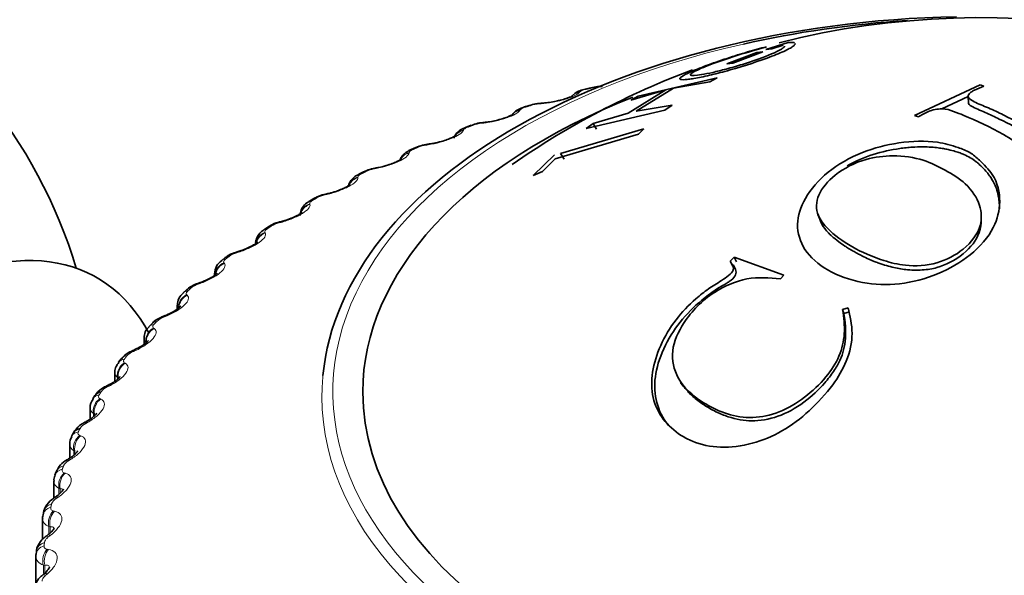
# Model space of a CAD drawing. Units: millimetres. Extents: x 0 to 744, y 0 to 1164.
# Drawn here: x 622 to 636, y 399 to 407 of the extents above; entities that cross this region are included whole.
import ezdxf
from ezdxf import colors
from ezdxf.entities.mleader import LeaderData, LeaderLine
from ezdxf.math import Vec2, Vec3

# ---------------------------------------------------------------- set-up
doc = ezdxf.new("R2010")
doc.units = ezdxf.units.MM
doc.layers.add('DV7_Défaut', color=7, linetype='Continuous')
doc.layers.add('Défaut', color=7, linetype='Continuous')

# ---------------------------------------------------------------- blocks, each defined once
blk = doc.blocks.new('_DOT')
at = {"color": 0}
blk.add_line((0, 0), (-1, 0), dxfattribs=at)
at = {"color": 0, "const_width": 0.333}
blk.add_lwpolyline([(-0.1665, 0, 1), (0.1665, 0, 1)], format="xyb", close=True, dxfattribs=at)
blk = doc.blocks.new('SE6')
at = {"layer": 'DV7_Défaut', "color": 7, "linetype": 'Continuous', "lineweight": 35}
for p, q in [((632.753, 406.715), (632.908, 406.762)), ((633.23, 406.824), (632.898, 406.721)), ((632.898, 406.721), (632.985, 406.73)), ((632.985, 406.73), (633.153, 406.784)), ((632.316, 406.51), (632.763, 406.676)), ((632.851, 406.685), (632.403, 406.518)), ((632.763, 406.676), (632.851, 406.685)), ((632.403, 406.518), (632.316, 406.51)), ((632.171, 406.3), (630.995, 406.028)), ((632.062, 406.238), (632.171, 406.3)), ((630.266, 406.147), (630.185, 406.126)), ((631.405, 406.121), (630.845, 405.774)), ((630.885, 405.968), (631.405, 406.121)), ((630.962, 405.801), (631.522, 406.148)), ((631.522, 406.148), (632.062, 406.238)), ((635.113, 405.739), (636.088, 406.197)), ((636.088, 406.197), (636.144, 406.176)), ((630.995, 406.028), (630.885, 405.968)), ((635.521, 405.837), (635.912, 406.022)), ((635.913, 406.019), (635.915, 405.933)), ((629.369, 405.888), (629.291, 405.863)), ((630.217, 405.547), (631.393, 405.818)), ((631.502, 405.892), (630.962, 405.801)), ((631.393, 405.818), (631.502, 405.892)), ((630.845, 405.774), (630.326, 405.621)), ((635.169, 405.719), (635.113, 405.739)), ((628.507, 405.593), (628.432, 405.565)), ((631.08, 405.542), (629.839, 405.171)), ((630.326, 405.621), (630.217, 405.547)), ((630.374, 405.534), (630.326, 405.621)), ((630.998, 405.462), (631.08, 405.542)), ((629.756, 405.092), (630.998, 405.462)), ((627.682, 405.262), (627.61, 405.231)), ((629.746, 405.151), (629.43, 404.847)), ((629.568, 404.902), (629.756, 405.092)), ((629.891, 405.088), (629.839, 405.171)), ((626.899, 404.898), (626.832, 404.864)), ((629.43, 404.847), (629.568, 404.902)), ((626.162, 404.502), (626.099, 404.465)), ((633.673, 404.265), (633.699, 404.192)), ((636.107, 404.182), (636.107, 404.245)), ((625.475, 404.076), (625.417, 404.036)), ((624.841, 403.622), (624.788, 403.58)), ((632.365, 403.567), (632.423, 403.626)), ((632.457, 403.559), (632.423, 403.626)), ((632.423, 403.626), (633.166, 403.36)), ((632.399, 403.5), (632.365, 403.567)), ((632.442, 403.448), (632.408, 403.515)), ((624.681, 403.381), (624.681, 403.355)), ((633.166, 403.36), (633.115, 403.308)), ((624.264, 403.141), (624.215, 403.098)), ((624.127, 402.912), (624.127, 402.854)), ((634.041, 402.847), (634.122, 402.876)), ((634.061, 402.787), (634.041, 402.847)), ((634.061, 402.787), (634.141, 402.816)), ((623.746, 402.637), (623.703, 402.592)), ((623.631, 402.421), (623.631, 402.328)), ((623.29, 402.112), (623.253, 402.064)), ((623.198, 401.911), (623.198, 401.78)), ((631.627, 401.763), (631.666, 401.709)), ((622.899, 401.567), (622.868, 401.518)), ((622.828, 401.384), (622.828, 401.216)), ((622.576, 401.006), (622.55, 400.955)), ((622.524, 400.844), (622.524, 400.635)), ((622.321, 400.43), (622.302, 400.379)), ((622.287, 400.294), (622.287, 400.038)), ((622.138, 399.844), (622.126, 399.792)), ((622.119, 399.735), (622.119, 399.423)), ((622.028, 399.251), (622.022, 399.198)), ((622.02, 399.171), (622.02, 398.771))]:
    blk.add_line(p, q, dxfattribs=at)
at = {"layer": 'DV7_Défaut', "color": 7, "linetype": 'Continuous', "lineweight": 18}
for p, q in [((630.12, 406.086), (630.113, 406.078)), ((629.238, 405.822), (629.232, 405.814)), ((629.546, 405.913), (629.519, 405.911)), ((628.688, 405.626), (628.66, 405.623)), ((628.39, 405.522), (628.387, 405.513)), ((627.867, 405.303), (627.839, 405.299)), ((627.582, 405.188), (627.581, 405.179)), ((627.088, 404.948), (627.06, 404.943)), ((626.817, 404.821), (626.818, 404.812)), ((626.355, 404.562), (626.326, 404.555)), ((626.1, 404.424), (626.103, 404.415)), ((625.672, 404.146), (625.643, 404.139)), ((625.433, 403.998), (625.438, 403.99)), ((625.041, 403.703), (625.013, 403.695)), ((624.821, 403.546), (624.828, 403.538)), ((624.467, 403.236), (624.439, 403.226)), ((624.266, 403.07), (624.275, 403.062)), ((623.953, 402.746), (623.925, 402.735)), ((623.771, 402.572), (623.782, 402.564)), ((623.5, 402.236), (623.472, 402.224)), ((623.34, 402.055), (623.352, 402.048)), ((623.111, 401.709), (623.084, 401.695)), ((623.234, 401.835), (623.234, 401.808)), ((623.247, 401.828), (623.234, 401.835)), ((622.973, 401.521), (622.987, 401.515)), ((622.876, 401.298), (622.876, 401.252)), ((622.891, 401.291), (622.876, 401.298)), ((622.891, 401.291), (622.891, 401.264)), ((622.788, 401.167), (622.762, 401.152)), ((622.673, 400.974), (622.689, 400.968)), ((622.585, 400.747), (622.585, 400.68)), ((622.602, 400.741), (622.585, 400.747)), ((622.602, 400.741), (622.602, 400.694)), ((622.534, 400.613), (622.508, 400.597)), ((622.441, 400.416), (622.459, 400.411)), ((622.364, 400.185), (622.364, 400.095)), ((622.382, 400.18), (622.364, 400.185)), ((622.382, 400.18), (622.382, 400.112)), ((622.348, 400.05), (622.324, 400.033)), ((622.279, 399.85), (622.298, 399.845)), ((622.212, 399.616), (622.212, 399.503)), ((622.231, 399.612), (622.212, 399.616)), ((622.231, 399.612), (622.231, 399.521)), ((622.232, 399.481), (622.209, 399.463)), ((622.187, 399.278), (622.208, 399.275)), ((622.131, 399.042), (622.131, 398.922)), ((622.152, 399.038), (622.131, 399.042)), ((622.152, 399.038), (622.152, 398.916)), ((622.187, 398.908), (622.165, 398.89))]:
    blk.add_line(p, q, dxfattribs=at)
at = {"layer": 'DV7_Défaut', "color": 7, "linetype": 'Continuous', "lineweight": 35}
for centre, radius, start, end in [((615.443, 401.293), 7.5, 16.8166, 283.1834), ((636.092, 394.974), 12.222, 55.1909, 104.1876), ((636.092, 394.974), 12.222, 110.5523, 124.7967), ((630.233, 405.829), 0.299, 99.0023, 131.5486), ((630.448, 405.557), 0.615, 88.6564, 106.9943), ((629.574, 405.323), 0.599, 90.6856, 109.7706), ((629.288, 410.132), 4.219, 273.4919, 273.8514), ((629.532, 406.915), 0.992, 272.39, 284.1011), ((628.607, 406.78), 1.148, 275.237, 284.7902), ((628.732, 405.06), 0.576, 92.6051, 112.7204), ((628.235, 410.1), 4.489, 275.7208, 276.0689), ((627.924, 404.766), 0.549, 94.4273, 115.8743), ((627.205, 410.009), 4.743, 277.9138, 278.2517), ((627.163, 404.413), 0.549, 96.6059, 118.4467), ((626.204, 409.856), 4.978, 280.0876, 280.4166), ((626.436, 404.069), 0.509, 98.2069, 122.241), ((625.237, 409.643), 5.193, 282.2577, 282.5786), ((625.756, 403.696), 0.469, 99.7112, 126.3903), ((624.31, 409.368), 5.386, 284.4379, 284.7517), ((623.428, 409.032), 5.556, 286.6416, 286.9489), ((624.919, 403.379), 0.237, 123.1215, 179.5671), ((622.595, 408.638), 5.705, 288.8814, 289.1828), ((624.344, 402.922), 0.214, 126.178, 182.6785), ((621.816, 408.188), 5.833, 291.1699, 291.4658), ((623.835, 402.436), 0.201, 130.1502, 184.0376), ((621.094, 407.686), 5.941, 293.5193, 293.81), ((620.432, 407.134), 6.033, 295.9421, 296.2279), ((623.025, 401.393), 0.196, 141.4162, 182.341), ((619.832, 406.539), 6.112, 298.4509, 298.7316), ((622.685, 400.863), 0.159, 145.5955, 186.4283), ((622.626, 400.32), 0.321, 116.1809, 160.0797), ((619.293, 405.905), 6.183, 301.0585, 301.334), ((622.409, 400.315), 0.12, 149.266, 189.9545), ((618.816, 405.239), 6.251, 303.7778, 304.0477), ((618.397, 404.546), 6.324, 306.622, 306.8857), ((618.03, 403.834), 6.412, 309.604, 309.8605)]:
    blk.add_arc(centre, radius, start, end, dxfattribs=at)
at = {"layer": 'DV7_Défaut', "color": 7, "linetype": 'Continuous', "lineweight": 18}
for centre, radius, start, end in [((630.241, 405.931), 0.197, 100.9184, 127.6965), ((630.432, 405.576), 0.588, 91.9528, 104.6088), ((629.56, 405.342), 0.571, 94.053, 107.1498), ((628.718, 405.079), 0.546, 96.1009, 109.801), ((627.912, 404.788), 0.516, 98.1085, 112.58), ((627.144, 404.468), 0.482, 100.0861, 115.507), ((626.419, 404.12), 0.445, 102.0425, 118.604), ((625.741, 403.743), 0.408, 103.9855, 121.8957), ((625.114, 403.339), 0.37, 105.9221, 125.4088), ((624.541, 402.909), 0.333, 107.859, 129.1723), ((624.025, 402.455), 0.297, 109.8031, 133.2166), ((623.57, 401.978), 0.265, 111.762, 137.5727), ((623.304, 401.915), 0.106, 182.1253, 228.4742), ((623.178, 401.481), 0.234, 113.7456, 142.2706), ((622.936, 401.387), 0.107, 181.2574, 236.264), ((622.852, 400.966), 0.207, 115.7673, 147.3365), ((622.636, 400.846), 0.112, 180.6873, 242.9241), ((622.594, 400.436), 0.183, 117.8456, 152.7898), ((622.404, 399.894), 0.162, 120.0065, 158.6382)]:
    blk.add_arc(centre, radius, start, end, dxfattribs=at)
at = {"layer": 'DV7_Défaut', "color": 7, "linetype": 'Continuous', "lineweight": 35}
for centre, major_axis, ratio, start_param, end_param in [((636.091, 401.551), (-9.809, 0), 0.57735, 4.748266, 6.22744), ((636.091, 401.62), (9.646, 0), 0.57735, 1.683541, 1.945276), ((630.317, 405.954), (0.051, -0.193), 0.339185, 2.888541, 3.141925), ((636.091, 401.62), (-9.2, 0), 0.57735, 5.310251, 6.283185), ((636.091, 401.62), (-9.2, 0), 0.57735, 0, 4.073863), ((629.429, 405.697), (0.06, -0.191), 0.391305, 2.871141, 3.141963), ((629.584, 405.723), (0.013, -0.2), 0.473752, 3.114271, 3.141832), ((628.576, 405.405), (0.07, -0.188), 0.441431, 3.118074, 3.141972), ((628.731, 405.437), (0.021, -0.199), 0.421829, 3.12012, 3.141797), ((627.761, 405.078), (0.079, -0.184), 0.489308, 2.825817, 3.14192), ((626.988, 404.719), (0.089, -0.179), 0.534692, 2.797162, 3.127449), ((626.262, 404.329), (0.1, -0.173), 0.57735, 2.763922, 3.134198), ((625.586, 403.909), (0.111, -0.166), 0.617067, 2.72558, 3.141133), ((625.732, 403.966), (0.051, -0.193), 0.2048, 3.117423, 3.141507), ((620.181, 398.558), (-2.75, -4.763), 0.57735, 2.792888, 6.283185), ((624.963, 403.463), (0.122, -0.158), 0.653639, 2.681569, 3.141085), ((625.105, 403.526), (0.058, -0.191), 0.149592, 3.119113, 3.141404), ((624.535, 403.061), (0.065, -0.189), 0.094564, 3.120937, 3.141298), ((624.023, 402.574), (0.073, -0.186), 0.039998, 3.119784, 3.141199), ((623.067, 401.458), (0.168, -0.109), 0.765016, 2.437535, 3.142068), ((622.754, 400.915), (0.178, -0.091), 0.783423, 2.357676, 3.141349), ((622.22, 399.176), (0.199, -0.022), 0.814769, 3.142107, 3.233275)]:
    blk.add_ellipse(centre, major_axis=major_axis, ratio=ratio, start_param=start_param, end_param=end_param, dxfattribs=at)
at = {"layer": 'DV7_Défaut', "color": 7, "linetype": 'Continuous', "lineweight": 18}
for centre, major_axis, ratio, start_param, end_param in [((636.091, 401.62), (9.646, 0), 0.57735, 1.945276, 3.926724), ((630.237, 405.933), (0.052, -0.193), 0.343889, 2.887125, 3.131242), ((630.147, 405.887), (0.15, -0.133), 0.933704, 2.442854, 3.15922), ((630.155, 405.895), (0.15, -0.132), 0.933232, 2.438601, 3.141523), ((629.277, 405.632), (0.17, -0.105), 0.945179, 2.302064, 3.142067), ((629.352, 405.673), (0.061, -0.19), 0.395843, 2.869435, 3.131654), ((629.557, 405.721), (0.013, -0.2), 0.473031, 3.14992, 3.41679), ((629.584, 405.723), (0.013, -0.2), 0.473752, 3.141832, 3.414181), ((629.272, 405.624), (0.17, -0.106), 0.945645, 2.306045, 3.142005), ((628.502, 405.377), (0.07, -0.187), 0.445779, 2.848322, 3.132118), ((628.576, 405.405), (0.07, -0.188), 0.441431, 2.850344, 3.118074), ((628.703, 405.434), (0.02, -0.199), 0.42108, 3.150109, 3.422205), ((628.731, 405.437), (0.021, -0.199), 0.421829, 3.141797, 3.419699), ((628.435, 405.334), (0.188, -0.069), 0.953248, 2.135284, 2.912532), ((628.432, 405.325), (0.187, -0.07), 0.953709, 2.138672, 2.869195), ((627.691, 405.048), (0.08, -0.183), 0.493444, 2.823445, 3.132593), ((627.887, 405.112), (0.028, -0.198), 0.367921, 3.150235, 3.429906), ((627.915, 405.116), (0.028, -0.198), 0.368699, 3.133591, 3.427496), ((627.63, 404.993), (0.198, -0.026), 0.957857, 1.94596, 2.747574), ((627.631, 405.001), (0.198, -0.026), 0.957398, 1.943496, 2.741134), ((627.112, 404.758), (0.036, -0.197), 0.313826, 3.150306, 3.439767), ((627.14, 404.763), (0.036, -0.197), 0.314634, 3.123387, 3.43745), ((626.872, 404.628), (-0.199, -0.021), 0.958066, 4.88406, 5.721214), ((626.871, 404.637), (-0.199, -0.021), 0.957607, 4.882677, 5.701912), ((626.922, 404.685), (0.09, -0.178), 0.538595, 2.794402, 3.132988), ((626.383, 404.373), (0.043, -0.195), 0.259071, 3.15033, 3.451709), ((626.411, 404.379), (0.043, -0.195), 0.259908, 3.126828, 3.449479), ((626.158, 404.242), (-0.189, -0.065), 0.953875, 4.68893, 5.671411), ((626.161, 404.233), (-0.189, -0.065), 0.954336, 4.689361, 5.567369), ((626.2, 404.292), (0.101, -0.173), 0.581001, 2.760731, 3.13659), ((625.703, 403.958), (0.05, -0.194), 0.203933, 3.150313, 3.465687), ((625.732, 403.966), (0.051, -0.193), 0.2048, 3.141507, 3.46354), ((625.495, 403.819), (-0.172, -0.102), 0.946221, 4.519088, 5.623191), ((625.5, 403.81), (-0.172, -0.102), 0.946686, 4.518889, 5.513158), ((625.529, 403.871), (0.112, -0.166), 0.620446, 2.721909, 3.137549), ((625.077, 403.517), (0.058, -0.191), 0.148695, 3.15026, 3.481691), ((625.105, 403.526), (0.058, -0.191), 0.149592, 3.141404, 3.479624), ((624.886, 403.369), (-0.152, -0.13), 0.934683, 4.379332, 5.561132), ((624.893, 403.361), (-0.152, -0.13), 0.935155, 4.378831, 5.481031), ((624.911, 403.422), (0.123, -0.158), 0.65673, 2.677365, 3.138837), ((624.506, 403.051), (0.065, -0.189), 0.093638, 3.150181, 3.499738), ((624.535, 403.061), (0.065, -0.189), 0.094564, 3.141298, 3.497747), ((624.334, 402.896), (-0.132, -0.15), 0.919321, 4.268545, 5.578506), ((624.343, 402.888), (-0.131, -0.151), 0.919801, 4.267977, 5.446701), ((624.35, 402.95), (0.135, -0.148), 0.689667, 2.626503, 3.140322), ((624.398, 402.993), (0.134, -0.149), 0.686881, 2.631292, 3.141268), ((623.995, 402.563), (0.073, -0.186), 0.039042, 3.150087, 3.519871), ((624.023, 402.574), (0.073, -0.186), 0.039998, 3.141199, 3.517953), ((623.849, 402.455), (0.146, -0.136), 0.719089, 2.568744, 3.141605), ((623.891, 402.5), (0.145, -0.137), 0.716622, 2.574168, 3.141629), ((623.843, 402.401), (-0.113, -0.165), 0.900213, 4.182329, 5.492291), ((623.853, 402.393), (-0.113, -0.165), 0.900703, 4.181833, 5.489927), ((623.447, 401.988), (0.157, -0.124), 0.742711, 2.509691, 3.142006), ((623.545, 402.055), (0.08, -0.183), 0.014815, -3.542157, -3.149998), ((623.573, 402.067), (0.08, -0.183), 0.01383, 2.742878, 3.142063), ((623.413, 401.887), (-0.096, -0.176), 0.877456, 4.11577, 5.425732), ((623.426, 401.88), (-0.095, -0.176), 0.877958, 4.115414, 5.423508), ((623.411, 401.941), (0.158, -0.123), 0.744848, 2.503595, 3.141791), ((636.091, 401.551), (-9.809, 0), 0.57735, 6.22744, 6.283185), ((623.159, 401.529), (0.088, -0.18), 0.067658, 2.716502, 3.133247), ((623.186, 401.543), (0.088, -0.18), 0.066644, 2.718286, 3.160451), ((623.037, 401.411), (0.169, -0.107), 0.766811, 2.43075, 3.140514), ((636.091, 401.551), (-9.809, 0), 0.57735, 0, 3.147006), ((623.048, 401.356), (-0.08, -0.183), 0.851166, 4.064588, 5.37455), ((623.063, 401.35), (-0.08, -0.183), 0.851682, 4.064401, 5.372495), ((622.839, 400.989), (0.096, -0.176), 0.119218, 2.689629, 3.133238), ((622.866, 401.004), (0.096, -0.176), 0.118176, 2.691351, 3.155074), ((622.729, 400.866), (0.179, -0.089), 0.784866, 2.35022, 3.148633), ((622.75, 400.812), (-0.067, -0.189), 0.821476, 4.025403, 5.335364), ((622.766, 400.806), (-0.066, -0.189), 0.822009, 4.02539, 5.333485), ((622.587, 400.438), (0.104, -0.171), 0.169232, 2.660283, 3.133104), ((622.612, 400.453), (0.104, -0.171), 0.168163, 2.661949, 3.147796), ((622.49, 400.31), (0.188, -0.069), 0.798922, 2.26248, 3.146229), ((622.509, 400.36), (0.187, -0.071), 0.797837, 2.270543, 3.141106), ((622.52, 400.257), (-0.054, -0.192), 0.78854, 3.995643, 5.305605), ((622.538, 400.252), (-0.054, -0.193), 0.78909, 3.995803, 5.303897), ((622.332, 399.796), (0.194, -0.048), 0.808186, 2.177134, 3.141605), ((622.403, 399.877), (0.112, -0.166), 0.217445, 2.628326, 3.132766), ((622.428, 399.894), (0.112, -0.166), 0.21635, 2.629939, 3.1537), ((622.32, 399.746), (0.195, -0.046), 0.808907, 2.168583, 3.144699), ((622.359, 399.694), (-0.043, -0.195), 0.752523, 3.973388, 5.28335), ((622.378, 399.69), (-0.043, -0.195), 0.753093, 3.973711, 5.281805), ((622.226, 399.226), (0.198, -0.025), 0.814416, 2.079073, 3.142098), ((622.289, 399.31), (0.12, -0.16), 0.263611, 2.593607, 3.1356), ((622.313, 399.328), (0.12, -0.16), 0.262492, 2.595172, 3.154426), ((622.22, 399.176), (0.199, -0.022), 0.814769, 2.070206, 3.142107), ((622.267, 399.126), (-0.033, -0.197), 0.71361, 3.9572, 5.267162), ((622.288, 399.123), (-0.032, -0.197), 0.714201, 3.957677, 5.265772), ((622.246, 398.74), (0.128, -0.154), 0.307496, 2.555968, 3.135685), ((622.268, 398.759), (0.128, -0.154), 0.306353, 2.557493, 3.148151)]:
    blk.add_ellipse(centre, major_axis=major_axis, ratio=ratio, start_param=start_param, end_param=end_param, dxfattribs=at)
at = {"layer": 'DV7_Défaut', "color": 7, "linetype": 'Continuous', "lineweight": 35}
for points, knots in [([(632.908, 406.762), (632.817, 406.74), (632.722, 406.714), (632.525, 406.656), (632.432, 406.627), (632.205, 406.552), (632.101, 406.516), (631.916, 406.447), (631.831, 406.412), (631.709, 406.357), (631.666, 406.334), (631.615, 406.299), (631.609, 406.287), (631.63, 406.272), (631.655, 406.27), (631.714, 406.274), (631.737, 406.277), (631.789, 406.284), (631.815, 406.288), (631.923, 406.308), (632.003, 406.324), (632.175, 406.365), (632.256, 406.387), (632.579, 406.477), (632.8, 406.549), (633.078, 406.656), (633.152, 406.687), (633.235, 406.728), (633.258, 406.741), (633.296, 406.765), (633.312, 406.777), (633.333, 406.797), (633.337, 406.806), (633.335, 406.813)], [0, 0, 0, 0, 0.068115, 0.068115, 0.136231, 0.136231, 0.204346, 0.204346, 0.272461, 0.272461, 0.340577, 0.340577, 0.408692, 0.408692, 0.476807, 0.476807, 0.510865, 0.510865, 0.544923, 0.544923, 0.613038, 0.613038, 0.681154, 0.681154, 0.817384, 0.817384, 0.8855, 0.8855, 0.919557, 0.919557, 0.953615, 0.953615, 1, 1, 1, 1]), ([(633.175, 406.769), (633.175, 406.767), (633.174, 406.765), (633.17, 406.758), (633.164, 406.752), (633.146, 406.738), (633.137, 406.731), (633.051, 406.681), (632.936, 406.633), (632.705, 406.551), (632.627, 406.525), (632.509, 406.488), (632.469, 406.476), (632.387, 406.453), (632.34, 406.44), (632.233, 406.411), (632.167, 406.395), (632.044, 406.367), (631.984, 406.355), (631.846, 406.332), (631.791, 406.329), (631.77, 406.348), (631.776, 406.357), (631.813, 406.384), (631.84, 406.399), (631.935, 406.443), (631.993, 406.467), (632.128, 406.518), (632.21, 406.548), (632.446, 406.628), (632.603, 406.675), (632.753, 406.715)], [0, 0, 0, 0, 0.012971, 0.012971, 0.045872, 0.045872, 0.078773, 0.078773, 0.210377, 0.210377, 0.276179, 0.276179, 0.30908, 0.30908, 0.341981, 0.341981, 0.407783, 0.407783, 0.473585, 0.473585, 0.605189, 0.605189, 0.67099, 0.67099, 0.736792, 0.736792, 0.802594, 0.802594, 0.868396, 0.868396, 1, 1, 1, 1]), ([(636.144, 406.176), (636.097, 406.157), (636.027, 406.129), (635.936, 406.078), (635.892, 406.022), (635.978, 405.946), (636.161, 405.875), (636.38, 405.777), (636.595, 405.666), (636.811, 405.546), (637.024, 405.411), (637.235, 405.272), (637.406, 405.143), (637.56, 405.03), (637.721, 405.021), (637.808, 405.053), (637.885, 405.078), (637.996, 405.131), (638.154, 405.182), (638.358, 405.259), (638.514, 405.354), (638.499, 405.523), (638.435, 405.625), (638.397, 405.688)], [0, 0, 0, 0, 0.042183, 0.062578, 0.096176, 0.124582, 0.185575, 0.249668, 0.313065, 0.374577, 0.435177, 0.499822, 0.554428, 0.593136, 0.624102, 0.645257, 0.666283, 0.687202, 0.750204, 0.800329, 0.874851, 0.923535, 1, 1, 1, 1]), ([(630.008, 406.03), (630.008, 406.03), (630.008, 406.029), (630.001, 406.025), (629.973, 406.011), (629.918, 405.99), (629.847, 405.968), (629.797, 405.958), (629.774, 405.953)], [0, 0, 0, 0, 0.017362, 0.155813, 0.337248, 0.552722, 0.822112, 1, 1, 1, 1]), ([(629.316, 405.871), (629.291, 405.863), (629.23, 405.843), (629.154, 405.803), (629.12, 405.752), (629.108, 405.735)], [0, 0, 0, 0, 0.272364, 0.783407, 1, 1, 1, 1]), ([(637.091, 404.609), (637.115, 404.623), (637.163, 404.652), (637.261, 404.705), (637.321, 404.821), (637.177, 404.948), (636.889, 405.163), (636.439, 405.478), (635.99, 405.683), (635.7, 405.8), (635.528, 405.856), (635.306, 405.803), (635.215, 405.747), (635.169, 405.719)], [0, 0, 0, 0, 0.031146, 0.062562, 0.123572, 0.185833, 0.248779, 0.500033, 0.751544, 0.81452, 0.876887, 0.938151, 1, 1, 1, 1]), ([(635.915, 405.933), (635.915, 405.912), (635.933, 405.893), (636.014, 405.848), (636.09, 405.817), (636.201, 405.767), (636.237, 405.751), (636.308, 405.718), (636.337, 405.704), (636.529, 405.611), (636.66, 405.539), (636.939, 405.374), (637.072, 405.288), (637.265, 405.154), (637.302, 405.127), (637.355, 405.089), (637.373, 405.077), (637.407, 405.052), (637.417, 405.045), (637.539, 404.965), (637.622, 404.93), (637.729, 404.956), (637.749, 404.962), (637.787, 404.974), (637.812, 404.984), (637.831, 404.992), (637.845, 404.997), (637.872, 405.007), (637.882, 405.011), (637.905, 405.019), (637.922, 405.026), (637.962, 405.041), (637.996, 405.053), (638.067, 405.079), (638.109, 405.095), (638.209, 405.131), (638.278, 405.158), (638.405, 405.214), (638.45, 405.255), (638.47, 405.303), (638.472, 405.308), (638.473, 405.313)], [0, 0, 0, 0, 0.042916, 0.042916, 0.121909, 0.121909, 0.161405, 0.161405, 0.200902, 0.200902, 0.358887, 0.358887, 0.516873, 0.516873, 0.55637, 0.55637, 0.576118, 0.576118, 0.595866, 0.595866, 0.674859, 0.674859, 0.694607, 0.694607, 0.714356, 0.714356, 0.734104, 0.734104, 0.743978, 0.743978, 0.753852, 0.753852, 0.793348, 0.793348, 0.832845, 0.832845, 0.911838, 0.911838, 0.990831, 0.990831, 1, 1, 1, 1]), ([(629.121, 405.753), (629.122, 405.753), (629.119, 405.751), (629.101, 405.74), (629.06, 405.721), (628.99, 405.695), (628.934, 405.679), (628.9, 405.67)], [0, 0, 0, 0, 0.096717, 0.264848, 0.461175, 0.720155, 1, 1, 1, 1]), ([(628.433, 405.564), (628.416, 405.558), (628.372, 405.541), (628.313, 405.503), (628.265, 405.448), (628.254, 405.414), (628.25, 405.401)], [0, 0, 0, 0, 0.182221, 0.58296, 0.857143, 1, 1, 1, 1]), ([(628.272, 405.439), (628.272, 405.439), (628.271, 405.439), (628.264, 405.434), (628.236, 405.417), (628.184, 405.393), (628.104, 405.364), (628.004, 405.336), (627.923, 405.318), (627.89, 405.315), (627.887, 405.315)], [0, 0, 0, 0, 0.011424, 0.112918, 0.22649, 0.378753, 0.554618, 0.757264, 0.979599, 1, 1, 1, 1]), ([(627.612, 405.23), (627.595, 405.223), (627.557, 405.206), (627.5, 405.165), (627.465, 405.118), (627.45, 405.088), (627.448, 405.084)], [0, 0, 0, 0, 0.21446, 0.589966, 0.940219, 1, 1, 1, 1]), ([(635.935, 405.187), (635.988, 405.156), (636.107, 405.051), (636.33, 404.824), (636.413, 404.467), (636.31, 404.04), (635.879, 403.535), (635.089, 403.196), (634.306, 403.229), (633.97, 403.353), (633.677, 403.519), (633.445, 403.724), (633.33, 404.111), (633.46, 404.524), (633.796, 404.909), (634.303, 405.202), (634.886, 405.352), (635.399, 405.37), (635.725, 405.277), (635.883, 405.218), (635.935, 405.187)], [0, 0, 0, 0, 0.024071, 0.06291, 0.125505, 0.182203, 0.250609, 0.373326, 0.432777, 0.498291, 0.498864, 0.562972, 0.624072, 0.683704, 0.749563, 0.815699, 0.87475, 0.937263, 0.97595, 1, 1, 1, 1]), ([(634.107, 404.989), (634.359, 405.131), (634.63, 405.208), (634.916, 405.25), (634.958, 405.256), (635.019, 405.262), (635.048, 405.265), (635.133, 405.27), (635.185, 405.271), (635.327, 405.271), (635.404, 405.265), (635.472, 405.256), (635.492, 405.253), (635.518, 405.249), (635.531, 405.247), (635.567, 405.24), (635.59, 405.236), (635.653, 405.222), (635.689, 405.212), (635.727, 405.201), (635.745, 405.195), (635.768, 405.187), (635.779, 405.184), (635.811, 405.172), (635.831, 405.165), (635.884, 405.143), (635.912, 405.128), (635.943, 405.11)], [0, 0, 0, 0, 0.424622, 0.424622, 0.460583, 0.460583, 0.496544, 0.496544, 0.568467, 0.568467, 0.712311, 0.712311, 0.730292, 0.730292, 0.748272, 0.748272, 0.784233, 0.784233, 0.856156, 0.856156, 0.874136, 0.874136, 0.892117, 0.892117, 0.928078, 0.928078, 1, 1, 1, 1]), ([(627.463, 405.091), (627.463, 405.091), (627.459, 405.088), (627.439, 405.074), (627.397, 405.051), (627.327, 405.021), (627.235, 404.99), (627.152, 404.968), (627.114, 404.962), (627.105, 404.961)], [0, 0, 0, 0, 0.0862459, 0.1944875, 0.3423808, 0.513984, 0.7183251, 0.9463141, 1, 1, 1, 1]), ([(635.57, 404.924), (635.465, 404.982), (635.236, 405.094), (634.828, 405.157), (634.34, 405.1), (633.917, 404.876), (633.646, 404.56), (633.64, 404.262), (633.844, 404.01), (634.041, 403.863), (634.323, 403.703), (634.577, 403.593), (635.006, 403.483), (635.457, 403.515), (635.882, 403.742), (636.125, 404.067), (636.103, 404.428), (635.903, 404.724), (635.676, 404.865), (635.57, 404.924)], [0, 0, 0, 0, 0.057723, 0.125109, 0.178743, 0.249732, 0.312401, 0.373814, 0.420575, 0.498702, 0.500051, 0.578231, 0.624595, 0.687069, 0.74871, 0.819599, 0.873849, 0.941222, 1, 1, 1, 1]), ([(635.943, 405.11), (635.974, 405.092), (636, 405.074), (636.044, 405.039), (636.059, 405.027), (636.083, 405.005), (636.091, 404.997), (636.108, 404.982), (636.12, 404.97), (636.146, 404.944), (636.169, 404.919), (636.205, 404.875), (636.217, 404.859), (636.235, 404.834), (636.241, 404.825), (636.253, 404.806), (636.262, 404.792), (636.291, 404.745), (636.318, 404.691), (636.35, 404.591), (636.359, 404.554), (636.37, 404.494), (636.372, 404.473), (636.375, 404.44), (636.376, 404.429), (636.376, 404.406), (636.377, 404.39), (636.376, 404.372), (636.376, 404.361), (636.376, 404.349)], [0, 0, 0, 0, 0.11949, 0.11949, 0.179236, 0.179236, 0.209108, 0.209108, 0.238981, 0.238981, 0.358471, 0.358471, 0.418217, 0.418217, 0.448089, 0.448089, 0.477962, 0.477962, 0.716943, 0.716943, 0.836433, 0.836433, 0.896178, 0.896178, 0.926051, 0.926051, 0.955924, 0.955924, 1, 1, 1, 1]), ([(626.833, 404.863), (626.816, 404.855), (626.779, 404.836), (626.724, 404.789), (626.693, 404.737), (626.68, 404.703), (626.678, 404.697)], [0, 0, 0, 0, 0.216998, 0.575321, 0.920009, 1, 1, 1, 1]), ([(626.7, 404.71), (626.7, 404.71), (626.697, 404.707), (626.681, 404.694), (626.642, 404.671), (626.578, 404.64), (626.49, 404.607), (626.412, 404.583), (626.376, 404.577), (626.369, 404.575)], [0, 0, 0, 0, 0.079515, 0.191432, 0.341518, 0.512303, 0.720248, 0.956605, 1, 1, 1, 1]), ([(626.101, 404.464), (626.084, 404.454), (626.045, 404.431), (625.993, 404.376), (625.959, 404.305), (625.96, 404.264), (625.96, 404.247)], [0, 0, 0, 0, 0.196668, 0.537592, 0.842922, 1, 1, 1, 1]), ([(625.986, 404.298), (625.986, 404.298), (625.986, 404.297), (625.977, 404.289), (625.949, 404.269), (625.898, 404.24), (625.823, 404.205), (625.743, 404.175), (625.698, 404.165), (625.682, 404.161)], [0, 0, 0, 0, 0.038507, 0.148205, 0.290477, 0.450843, 0.655035, 0.891302, 1, 1, 1, 1]), ([(633.699, 404.192), (633.7, 404.187), (633.702, 404.183), (633.719, 404.139), (633.742, 404.098), (633.79, 404.034), (633.808, 404.012), (633.839, 403.979), (633.85, 403.968), (633.867, 403.952), (633.873, 403.946), (633.885, 403.935), (633.897, 403.925), (633.909, 403.914), (633.937, 403.891), (634.009, 403.838), (634.038, 403.818), (634.091, 403.783), (634.11, 403.771), (634.141, 403.752), (634.152, 403.745), (634.175, 403.732), (634.192, 403.722), (634.211, 403.711), (634.239, 403.695), (634.284, 403.671), (634.305, 403.661), (634.365, 403.63), (634.402, 403.613), (634.496, 403.571), (634.539, 403.555), (634.565, 403.545), (634.592, 403.535), (634.63, 403.522), (634.648, 403.516), (634.704, 403.499), (634.741, 403.489), (634.849, 403.463), (634.917, 403.451), (635.013, 403.441), (635.065, 403.437), (635.148, 403.435), (635.189, 403.436), (635.306, 403.443), (635.379, 403.455), (635.577, 403.51), (635.715, 403.579), (635.957, 403.779), (636.029, 403.87), (636.099, 404.063), (636.108, 404.125), (636.107, 404.182)], [0, 0, 0, 0, 0.0068534, 0.0068534, 0.072834, 0.072834, 0.1058242, 0.1058242, 0.1223194, 0.1223194, 0.1305669, 0.1305669, 0.1388145, 0.1388145, 0.204795, 0.204795, 0.2377853, 0.2377853, 0.2542804, 0.2542804, 0.262528, 0.262528, 0.2707756, 0.2707756, 0.2872707, 0.2872707, 0.3037658, 0.3037658, 0.3367561, 0.3367561, 0.4027366, 0.4027366, 0.4192318, 0.4192318, 0.4357269, 0.4357269, 0.4687172, 0.4687172, 0.5346977, 0.5346977, 0.567688, 0.567688, 0.6006783, 0.6006783, 0.6666588, 0.6666588, 0.7986199, 0.7986199, 0.9305809, 0.9305809, 1, 1, 1, 1]), ([(625.418, 404.035), (625.401, 404.024), (625.362, 403.997), (625.316, 403.935), (625.291, 403.868), (625.295, 403.836), (625.296, 403.828)], [0, 0, 0, 0, 0.224281, 0.60986, 0.91174, 1, 1, 1, 1]), ([(625.326, 403.857), (625.326, 403.857), (625.323, 403.853), (625.303, 403.836), (625.262, 403.809), (625.198, 403.774), (625.12, 403.74), (625.071, 403.725), (625.048, 403.719)], [0, 0, 0, 0, 0.108706, 0.248171, 0.400469, 0.602127, 0.837375, 1, 1, 1, 1]), ([(625.043, 403.715), (625.019, 403.708), (624.963, 403.691), (624.887, 403.659), (624.854, 403.628), (624.845, 403.618)], [0, 0, 0, 0, 0.309009, 0.829323, 1, 1, 1, 1]), ([(634.122, 402.876), (634.151, 402.75), (634.211, 402.497), (634.124, 402.09), (633.889, 401.696), (633.561, 401.339), (633.155, 401.026), (632.691, 400.833), (632.218, 400.772), (631.861, 400.85), (631.466, 401.056), (631.112, 401.511), (631.241, 402.197), (631.537, 402.693), (631.798, 402.969), (632.039, 403.16), (632.23, 403.274), (632.459, 403.431), (632.395, 403.524), (632.365, 403.567)], [0, 0, 0, 0, 0.06227, 0.125263, 0.181623, 0.250807, 0.315128, 0.376211, 0.439532, 0.501381, 0.530286, 0.645315, 0.76471, 0.826728, 0.883343, 0.913624, 0.943261, 0.973456, 1, 1, 1, 1]), ([(631.443, 401.126), (631.382, 401.2), (631.335, 401.282), (631.211, 401.61), (631.223, 401.872), (631.384, 402.298), (631.462, 402.443), (631.64, 402.695), (631.742, 402.809), (631.966, 403.014), (632.106, 403.118), (632.263, 403.212), (632.285, 403.224), (632.324, 403.247), (632.331, 403.251), (632.392, 403.292), (632.42, 403.319), (632.468, 403.401), (632.454, 403.453), (632.399, 403.5)], [0, 0, 0, 0, 0.111964, 0.111964, 0.407976, 0.407976, 0.555982, 0.555982, 0.703988, 0.703988, 0.851994, 0.851994, 0.870495, 0.870495, 0.888995, 0.888995, 0.925997, 0.925997, 1, 1, 1, 1]), ([(624.722, 403.389), (624.722, 403.389), (624.72, 403.387), (624.705, 403.372), (624.671, 403.347), (624.614, 403.312), (624.541, 403.276), (624.493, 403.259), (624.469, 403.251)], [0, 0, 0, 0, 0.085866, 0.225739, 0.378456, 0.580114, 0.820197, 1, 1, 1, 1]), ([(633.115, 403.308), (632.949, 403.322), (632.624, 403.348), (632.067, 403.11), (631.672, 402.702), (631.459, 402.223), (631.567, 401.782), (631.815, 401.556), (632.174, 401.333), (632.556, 401.184), (633.11, 401.306), (633.487, 401.533), (633.794, 401.824), (634.008, 402.152), (634.086, 402.505), (634.057, 402.728), (634.041, 402.847)], [0, 0, 0, 0, 0.078843, 0.155188, 0.250427, 0.325315, 0.403446, 0.498538, 0.509427, 0.630651, 0.689772, 0.753069, 0.818535, 0.876602, 0.934481, 1, 1, 1, 1]), ([(624.466, 403.248), (624.441, 403.24), (624.384, 403.22), (624.308, 403.184), (624.276, 403.148), (624.267, 403.138)], [0, 0, 0, 0, 0.304976, 0.82935, 1, 1, 1, 1]), ([(624.177, 402.898), (624.177, 402.898), (624.176, 402.896), (624.163, 402.882), (624.133, 402.857), (624.08, 402.822), (624.014, 402.786), (623.97, 402.769), (623.95, 402.761)], [0, 0, 0, 0, 0.074645, 0.215154, 0.378841, 0.583442, 0.836867, 1, 1, 1, 1]), ([(623.947, 402.758), (623.922, 402.749), (623.864, 402.726), (623.789, 402.684), (623.758, 402.646), (623.749, 402.635)], [0, 0, 0, 0, 0.300603, 0.830549, 1, 1, 1, 1]), ([(631.667, 401.709), (631.679, 401.693), (631.691, 401.677), (631.74, 401.62), (631.78, 401.579), (631.85, 401.519), (631.875, 401.5), (631.927, 401.461), (631.961, 401.438), (632.031, 401.393), (632.092, 401.356), (632.214, 401.296), (632.275, 401.272), (632.456, 401.212), (632.575, 401.192), (632.801, 401.19), (632.945, 401.212), (633.208, 401.305), (633.337, 401.375), (633.589, 401.56), (633.68, 401.648), (633.82, 401.81), (633.869, 401.872), (633.944, 401.983), (633.975, 402.037), (634.098, 402.295), (634.1, 402.536), (634.061, 402.787)], [0, 0, 0, 0, 0.021014, 0.021014, 0.075402, 0.075402, 0.102597, 0.102597, 0.129791, 0.129791, 0.184179, 0.184179, 0.238567, 0.238567, 0.347343, 0.347343, 0.456119, 0.456119, 0.564895, 0.564895, 0.673671, 0.673671, 0.72806, 0.72806, 0.782448, 0.782448, 1, 1, 1, 1]), ([(623.695, 402.385), (623.695, 402.385), (623.694, 402.383), (623.684, 402.371), (623.657, 402.346), (623.608, 402.31), (623.548, 402.275), (623.508, 402.258), (623.492, 402.251)], [0, 0, 0, 0, 0.074244, 0.213078, 0.387933, 0.594014, 0.856621, 1, 1, 1, 1]), ([(623.489, 402.248), (623.464, 402.238), (623.405, 402.211), (623.331, 402.164), (623.301, 402.121), (623.293, 402.109)], [0, 0, 0, 0, 0.295949, 0.832801, 1, 1, 1, 1]), ([(623.256, 402.061), (623.239, 402.04), (623.211, 402.002), (623.194, 401.942), (623.198, 401.913), (623.199, 401.911)], [0, 0, 0, 0, 0.458118, 0.958727, 1, 1, 1, 1]), ([(623.096, 401.72), (623.071, 401.709), (623.01, 401.678), (622.936, 401.625), (622.91, 401.578), (622.902, 401.565)], [0, 0, 0, 0, 0.291213, 0.836161, 1, 1, 1, 1]), ([(623.277, 401.853), (623.277, 401.853), (623.276, 401.851), (623.268, 401.839), (623.242, 401.813), (623.195, 401.777), (623.143, 401.744), (623.108, 401.728), (623.097, 401.723)], [0, 0, 0, 0, 0.079359, 0.22479, 0.415067, 0.625354, 0.899231, 1, 1, 1, 1]), ([(622.927, 401.305), (622.927, 401.305), (622.926, 401.303), (622.919, 401.293), (622.895, 401.266), (622.851, 401.23), (622.805, 401.198), (622.776, 401.183), (622.769, 401.18)], [0, 0, 0, 0, 0.0703, 0.23292, 0.42714, 0.650677, 0.935164, 1, 1, 1, 1]), ([(622.768, 401.178), (622.743, 401.165), (622.682, 401.131), (622.608, 401.07), (622.585, 401.017), (622.579, 401.003)], [0, 0, 0, 0, 0.285606, 0.837458, 1, 1, 1, 1]), ([(622.644, 400.744), (622.644, 400.744), (622.644, 400.742), (622.636, 400.73), (622.612, 400.701), (622.569, 400.663), (622.531, 400.639), (622.508, 400.624)], [0, 0, 0, 0, 0.080082, 0.270026, 0.469314, 0.725777, 1, 1, 1, 1]), ([(622.432, 400.172), (622.432, 400.172), (622.432, 400.17), (622.424, 400.157), (622.401, 400.129), (622.364, 400.093), (622.332, 400.071), (622.315, 400.06)], [0, 0, 0, 0, 0.0952386, 0.2943905, 0.4983865, 0.7758338, 1, 1, 1, 1]), ([(622.293, 400.042), (622.277, 400.031), (622.23, 400), (622.171, 399.93), (622.134, 399.857), (622.135, 399.823), (622.135, 399.819)], [0, 0, 0, 0, 0.179967, 0.614974, 0.968518, 1, 1, 1, 1]), ([(622.291, 399.593), (622.291, 399.593), (622.291, 399.591), (622.282, 399.575), (622.257, 399.543), (622.225, 399.511), (622.2, 399.494), (622.192, 399.488)], [0, 0, 0, 0, 0.100363, 0.339684, 0.582228, 0.882531, 1, 1, 1, 1]), ([(622.171, 399.469), (622.155, 399.458), (622.111, 399.425), (622.055, 399.35), (622.023, 399.271), (622.028, 399.234), (622.028, 399.23)], [0, 0, 0, 0, 0.180151, 0.585318, 0.961232, 1, 1, 1, 1]), ([(622.222, 399.01), (622.222, 399.01), (622.222, 399.007), (622.214, 398.992), (622.19, 398.959), (622.162, 398.929), (622.143, 398.915), (622.139, 398.913)], [0, 0, 0, 0, 0.097453, 0.355894, 0.63065, 0.948238, 1, 1, 1, 1]), ([(622.119, 398.893), (622.104, 398.88), (622.063, 398.846), (622.015, 398.773), (621.988, 398.697), (621.993, 398.662), (621.994, 398.655)], [0, 0, 0, 0, 0.192355, 0.595624, 0.929582, 1, 1, 1, 1])]:
    blk.add_open_spline(points, degree=3, knots=knots, dxfattribs=at)
for points in [[(633.326, 406.821), (633.311, 406.827), (633.28, 406.829), (633.23, 406.824)], [(622.129, 399.79), (622.12, 399.763), (622.117, 399.744), (622.121, 399.735)], [(622.02, 399.17), (622.02, 399.174), (622.02, 399.179), (622.021, 399.183)]]:
    blk.add_open_spline(points, degree=3, dxfattribs=at)
at = {"layer": 'DV7_Défaut', "color": 7, "linetype": 'Continuous', "lineweight": 18}
for points, degree in [([(630.284, 406.145), (630.243, 406.135), (630.203, 406.124)], 2), ([(629.391, 405.888), (629.353, 405.875), (629.314, 405.863)], 2), ([(628.533, 405.594), (628.496, 405.58), (628.459, 405.566)], 2), ([(627.713, 405.265), (627.678, 405.25), (627.643, 405.234)], 2), ([(626.936, 404.903), (626.903, 404.887), (626.87, 404.87)], 2), ([(626.206, 404.511), (626.175, 404.493), (626.144, 404.475)], 2), ([(625.526, 404.089), (625.497, 404.07), (625.468, 404.05)], 2), ([(624.9, 403.641), (624.873, 403.62), (624.847, 403.599)], 2), ([(624.331, 403.167), (624.307, 403.146), (624.283, 403.124)], 2), ([(623.822, 402.672), (623.8, 402.649), (623.779, 402.627)], 2), ([(623.657, 402.357), (623.64, 402.376), (623.631, 402.398), (623.632, 402.421)], 3), ([(623.375, 402.157), (623.357, 402.133), (623.338, 402.11)], 2), ([(622.993, 401.624), (622.978, 401.6), (622.962, 401.576)], 2), ([(622.678, 401.078), (622.665, 401.053), (622.653, 401.028)], 2), ([(622.431, 400.519), (622.422, 400.494), (622.413, 400.469)], 2), ([(622.364, 400.185), (622.314, 400.212), (622.287, 400.251), (622.287, 400.294)], 3), ([(622.254, 399.952), (622.248, 399.927), (622.242, 399.902)], 2), ([(622.212, 399.616), (622.152, 399.643), (622.119, 399.686), (622.119, 399.735)], 3), ([(622.147, 399.38), (622.144, 399.354), (622.141, 399.329)], 2), ([(622.131, 399.042), (622.061, 399.068), (622.02, 399.116), (622.02, 399.17)], 3)]:
    blk.add_open_spline(points, degree=degree, dxfattribs=at)
for points, knots in [([(630.113, 406.078), (630.082, 406.045), (630.001, 406.008), (629.839, 405.961), (629.779, 405.947), (629.659, 405.925), (629.6, 405.917), (629.546, 405.913)], [0, 0, 0, 0, 0.5, 0.5, 0.75, 0.75, 1, 1, 1, 1]), ([(629.314, 405.863), (629.3, 405.858), (629.287, 405.853), (629.276, 405.849), (629.266, 405.844), (629.257, 405.839), (629.25, 405.834), (629.244, 405.83), (629.24, 405.826), (629.238, 405.822)], [0, 0, 0, 0, 0.354527, 0.354527, 0.354527, 0.706578, 0.706578, 0.706578, 1, 1, 1, 1]), ([(629.232, 405.814), (629.21, 405.78), (629.136, 405.739), (628.98, 405.685), (628.922, 405.669), (628.802, 405.642), (628.743, 405.632), (628.688, 405.626)], [0, 0, 0, 0, 0.5, 0.5, 0.75, 0.75, 1, 1, 1, 1]), ([(628.459, 405.566), (628.445, 405.561), (628.433, 405.555), (628.423, 405.55), (628.414, 405.545), (628.406, 405.539), (628.4, 405.534), (628.395, 405.53), (628.392, 405.526), (628.39, 405.522)], [0, 0, 0, 0, 0.354527, 0.354527, 0.354527, 0.706578, 0.706578, 0.706578, 1, 1, 1, 1]), ([(628.387, 405.513), (628.373, 405.479), (628.306, 405.435), (628.158, 405.375), (628.101, 405.356), (627.983, 405.324), (627.923, 405.312), (627.867, 405.303)], [0, 0, 0, 0, 0.5, 0.5, 0.75, 0.75, 1, 1, 1, 1]), ([(627.643, 405.234), (627.63, 405.229), (627.619, 405.223), (627.61, 405.217), (627.601, 405.211), (627.594, 405.205), (627.589, 405.2), (627.585, 405.196), (627.583, 405.192), (627.582, 405.188)], [0, 0, 0, 0, 0.354527, 0.354527, 0.354527, 0.706578, 0.706578, 0.706578, 1, 1, 1, 1]), ([(627.581, 405.179), (627.575, 405.144), (627.517, 405.098), (627.376, 405.032), (627.321, 405.011), (627.205, 404.974), (627.145, 404.959), (627.088, 404.948)], [0, 0, 0, 0, 0.5, 0.5, 0.75, 0.75, 1, 1, 1, 1]), ([(626.818, 404.812), (626.82, 404.777), (626.771, 404.729), (626.638, 404.657), (626.585, 404.634), (626.472, 404.592), (626.413, 404.575), (626.355, 404.562)], [0, 0, 0, 0, 0.5, 0.5, 0.75, 0.75, 1, 1, 1, 1]), ([(626.87, 404.87), (626.858, 404.864), (626.847, 404.857), (626.839, 404.851), (626.831, 404.845), (626.825, 404.839), (626.822, 404.834), (626.819, 404.829), (626.817, 404.825), (626.817, 404.821)], [0, 0, 0, 0, 0.354527, 0.354527, 0.354527, 0.706578, 0.706578, 0.706578, 1, 1, 1, 1]), ([(626.103, 404.415), (626.113, 404.38), (626.072, 404.33), (625.949, 404.253), (625.898, 404.228), (625.788, 404.181), (625.73, 404.162), (625.672, 404.146)], [0, 0, 0, 0, 0.5, 0.5, 0.75, 0.75, 1, 1, 1, 1]), ([(626.144, 404.475), (626.132, 404.468), (626.123, 404.461), (626.116, 404.455), (626.109, 404.448), (626.104, 404.442), (626.101, 404.437), (626.099, 404.432), (626.099, 404.428), (626.1, 404.424)], [0, 0, 0, 0, 0.354527, 0.354527, 0.354527, 0.706578, 0.706578, 0.706578, 1, 1, 1, 1]), ([(625.438, 403.99), (625.457, 403.955), (625.424, 403.904), (625.311, 403.822), (625.263, 403.794), (625.157, 403.744), (625.099, 403.721), (625.041, 403.703)], [0, 0, 0, 0, 0.5, 0.5, 0.75, 0.75, 1, 1, 1, 1]), ([(625.468, 404.05), (625.458, 404.043), (625.449, 404.036), (625.443, 404.03), (625.437, 404.023), (625.433, 404.017), (625.432, 404.011), (625.431, 404.006), (625.431, 404.002), (625.433, 403.998)], [0, 0, 0, 0, 0.354527, 0.354527, 0.354527, 0.706578, 0.706578, 0.706578, 1, 1, 1, 1]), ([(624.828, 403.538), (624.854, 403.504), (624.831, 403.451), (624.729, 403.365), (624.684, 403.336), (624.581, 403.281), (624.525, 403.256), (624.467, 403.236)], [0, 0, 0, 0, 0.5, 0.5, 0.75, 0.75, 1, 1, 1, 1]), ([(624.847, 403.599), (624.838, 403.592), (624.83, 403.585), (624.825, 403.578), (624.82, 403.571), (624.817, 403.564), (624.817, 403.559), (624.817, 403.554), (624.818, 403.549), (624.821, 403.546)], [0, 0, 0, 0, 0.354527, 0.354527, 0.354527, 0.706578, 0.706578, 0.706578, 1, 1, 1, 1]), ([(624.275, 403.062), (624.31, 403.029), (624.296, 402.976), (624.204, 402.886), (624.162, 402.854), (624.064, 402.795), (624.009, 402.769), (623.953, 402.746)], [0, 0, 0, 0, 0.5, 0.5, 0.75, 0.75, 1, 1, 1, 1]), ([(624.283, 403.124), (624.275, 403.116), (624.268, 403.109), (624.264, 403.102), (624.26, 403.094), (624.259, 403.088), (624.259, 403.082), (624.26, 403.077), (624.262, 403.073), (624.266, 403.07)], [0, 0, 0, 0, 0.354527, 0.354527, 0.354527, 0.706578, 0.706578, 0.706578, 1, 1, 1, 1]), ([(623.779, 402.627), (623.772, 402.619), (623.766, 402.611), (623.764, 402.603), (623.761, 402.596), (623.76, 402.59), (623.762, 402.584), (623.764, 402.579), (623.767, 402.575), (623.771, 402.572)], [0, 0, 0, 0, 0.354527, 0.354527, 0.354527, 0.706578, 0.706578, 0.706578, 1, 1, 1, 1]), ([(623.782, 402.564), (623.825, 402.534), (623.82, 402.48), (623.739, 402.386), (623.701, 402.353), (623.608, 402.29), (623.556, 402.261), (623.5, 402.236)], [0, 0, 0, 0, 0.5, 0.5, 0.75, 0.75, 1, 1, 1, 1]), ([(623.352, 402.048), (623.402, 402.019), (623.407, 401.965), (623.338, 401.868), (623.303, 401.834), (623.216, 401.767), (623.166, 401.736), (623.111, 401.709)], [0, 0, 0, 0, 0.5, 0.5, 0.75, 0.75, 1, 1, 1, 1]), ([(623.338, 402.11), (623.332, 402.102), (623.328, 402.093), (623.326, 402.086), (623.324, 402.079), (623.325, 402.072), (623.328, 402.067), (623.33, 402.062), (623.334, 402.058), (623.34, 402.055)], [0, 0, 0, 0, 0.354527, 0.354527, 0.354527, 0.706578, 0.706578, 0.706578, 1, 1, 1, 1]), ([(622.962, 401.576), (622.957, 401.568), (622.954, 401.559), (622.953, 401.552), (622.952, 401.545), (622.954, 401.538), (622.958, 401.533), (622.962, 401.528), (622.966, 401.524), (622.973, 401.521)], [0, 0, 0, 0, 0.354527, 0.354527, 0.354527, 0.706578, 0.706578, 0.706578, 1, 1, 1, 1]), ([(622.987, 401.515), (623.044, 401.488), (623.058, 401.435), (623.002, 401.336), (622.971, 401.3), (622.89, 401.229), (622.842, 401.196), (622.788, 401.167)], [0, 0, 0, 0, 0.5, 0.5, 0.75, 0.75, 1, 1, 1, 1]), ([(622.653, 401.028), (622.649, 401.02), (622.647, 401.011), (622.647, 401.004), (622.648, 400.996), (622.651, 400.99), (622.656, 400.985), (622.66, 400.98), (622.666, 400.977), (622.673, 400.974)], [0, 0, 0, 0, 0.354527, 0.354527, 0.354527, 0.706578, 0.706578, 0.706578, 1, 1, 1, 1]), ([(622.689, 400.968), (622.753, 400.944), (622.776, 400.892), (622.732, 400.79), (622.705, 400.753), (622.631, 400.68), (622.585, 400.645), (622.534, 400.613)], [0, 0, 0, 0, 0.5, 0.5, 0.75, 0.75, 1, 1, 1, 1]), ([(622.459, 400.411), (622.53, 400.39), (622.562, 400.338), (622.531, 400.235), (622.507, 400.197), (622.44, 400.121), (622.397, 400.084), (622.348, 400.05)], [0, 0, 0, 0, 0.5, 0.5, 0.75, 0.75, 1, 1, 1, 1]), ([(622.413, 400.469), (622.409, 400.46), (622.408, 400.452), (622.41, 400.445), (622.412, 400.437), (622.416, 400.431), (622.422, 400.426), (622.427, 400.422), (622.433, 400.418), (622.441, 400.416)], [0, 0, 0, 0, 0.354527, 0.354527, 0.354527, 0.706578, 0.706578, 0.706578, 1, 1, 1, 1]), ([(622.424, 400.17), (622.424, 400.171), (622.423, 400.172), (622.413, 400.18), (622.399, 400.182), (622.382, 400.18)], [0, 0, 0, 0, 0.100624, 0.100624, 1, 1, 1, 1]), ([(622.298, 399.845), (622.376, 399.827), (622.417, 399.777), (622.398, 399.673), (622.379, 399.634), (622.319, 399.555), (622.279, 399.516), (622.232, 399.481)], [0, 0, 0, 0, 0.5, 0.5, 0.75, 0.75, 1, 1, 1, 1]), ([(622.242, 399.902), (622.239, 399.893), (622.24, 399.884), (622.242, 399.877), (622.245, 399.87), (622.25, 399.863), (622.257, 399.859), (622.263, 399.855), (622.271, 399.852), (622.279, 399.85)], [0, 0, 0, 0, 0.354527, 0.354527, 0.354527, 0.706578, 0.706578, 0.706578, 1, 1, 1, 1]), ([(622.29, 399.577), (622.29, 399.591), (622.285, 399.6), (622.266, 399.613), (622.251, 399.615), (622.231, 399.612)], [0, 0, 0, 0, 0.444618, 0.444618, 1, 1, 1, 1]), ([(622.209, 399.463), (622.196, 399.454), (622.185, 399.443), (622.175, 399.432), (622.165, 399.421), (622.158, 399.41), (622.153, 399.4), (622.15, 399.393), (622.148, 399.386), (622.147, 399.38)], [0, 0, 0, 0, 0.375861, 0.375861, 0.375861, 0.756045, 0.756045, 0.756045, 1, 1, 1, 1]), ([(622.141, 399.329), (622.14, 399.319), (622.142, 399.311), (622.145, 399.304), (622.149, 399.297), (622.155, 399.291), (622.163, 399.286), (622.17, 399.283), (622.178, 399.28), (622.187, 399.278)], [0, 0, 0, 0, 0.354527, 0.354527, 0.354527, 0.706578, 0.706578, 0.706578, 1, 1, 1, 1]), ([(622.208, 399.275), (622.291, 399.26), (622.341, 399.212), (622.335, 399.107), (622.321, 399.067), (622.268, 398.986), (622.232, 398.946), (622.187, 398.908)], [0, 0, 0, 0, 0.5, 0.5, 0.75, 0.75, 1, 1, 1, 1]), ([(622.221, 398.998), (622.221, 399.016), (622.215, 399.029), (622.19, 399.042), (622.172, 399.042), (622.152, 399.038)], [0, 0, 0, 0, 0.488413, 0.488413, 1, 1, 1, 1]), ([(622.165, 398.89), (622.153, 398.88), (622.142, 398.869), (622.134, 398.857), (622.125, 398.846), (622.119, 398.835), (622.115, 398.824), (622.113, 398.817), (622.112, 398.81), (622.112, 398.804)], [0, 0, 0, 0, 0.375861, 0.375861, 0.375861, 0.756045, 0.756045, 0.756045, 1, 1, 1, 1])]:
    blk.add_open_spline(points, degree=3, knots=knots, dxfattribs=at)

msp = doc.modelspace()

# ---------------------------------------------------------------- block references
at = {"layer": 'Défaut'}
msp.add_blockref('SE6', (0, 0), dxfattribs=at)

# ---------------------------------------------------------------- leaders
at = {"layer": 'Défaut', "color": 7, "linetype": 'Continuous', "lineweight": 18}
ml = msp.add_multileader_mtext('Standard', dxfattribs=at)
ml.set_content('{\\pxsm0.9;\\fSolid Edge ISO|b1||i0||c0|p34;\\W1.;30/09/2022\\P}', color=256)
ml.set_leader_properties()
ml.set_arrow_properties(name='DOT')
ml.build(insert=Vec2(0, 0))
ml.multileader.update_dxf_attribs({"leader_type": 0, "dogleg_length": 0, "arrow_head_size": 12})
ctx = ml.context
ctx.base_point, ctx.char_height, ctx.arrow_head_size, ctx.landing_gap_size = Vec3(656.602, 1156.973), 12, 12, 4.2
notes = []
notes.append((ctx, [(0, (0, 0, 0), (0, 0), (1, 0), 1, [])]))
ctx.mtext.insert = Vec3(658.602, 1163.093)
for ctx, leaders in notes:
    for number, flags, end, landing, length, lines in leaders:
        leader = LeaderData()
        leader.index, (leader.has_last_leader_line, leader.has_dogleg_vector, leader.attachment_direction) = number, flags
        leader.last_leader_point, leader.dogleg_vector, leader.dogleg_length = Vec3(end), Vec3(landing), length
        for number, points, colour, breaks in lines:
            line = LeaderLine()
            line.index, line.vertices, line.color, line.breaks = number, Vec3.list(points), colors.encode_raw_color(colour), breaks
            leader.lines.append(line)
        ctx.leaders.append(leader)

doc.saveas('drawing.dxf')
